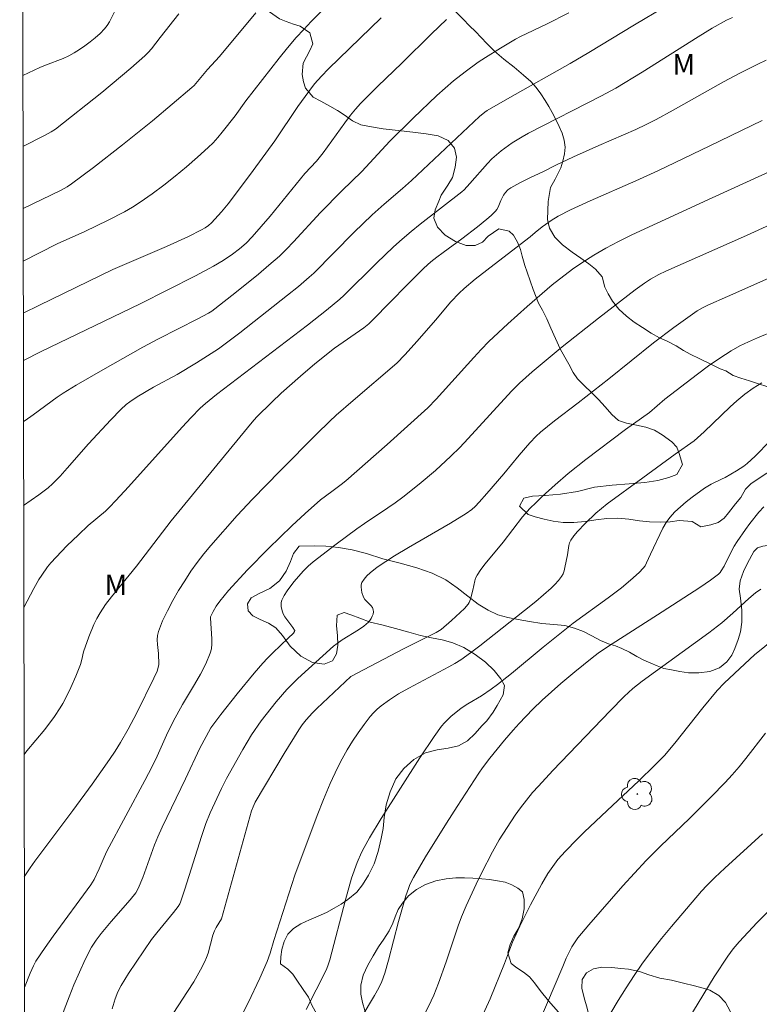
# Model space of a CAD drawing. Units: metres. Extents: x 279742 to 280258, y 1668240 to 1668805.
# Drawn here: x 279758 to 279813, y 1668605 to 1668678 of the extents above; entities that cross this region are included whole.
import ezdxf

# ---------------------------------------------------------------- set-up
doc = ezdxf.new("R2010")
doc.units = ezdxf.units.M
doc.header["$MEASUREMENT"] = 0
doc.layers.add('Articulacao', color=7, linetype='Continuous', lineweight=18)
for name, color, linetype, lineweight, true_color in [('Arvores_Isoladas', 7, 'Continuous', 18, 0x00ff33), ('Curvas_Intermediarias', 7, 'Continuous', 9, 0x783c14), ('Curvas_Mestras', 7, 'Continuous', 20, 0x783c14), ('Topon_Vegetacao', 7, 'Continuous', 9, 0x00ff33), ('Vegetacao', 7, 'Orla8', 9, 0x00ff33)]:
    doc.layers.add(name, color=color, linetype=linetype, lineweight=lineweight, true_color=true_color)
doc.styles.add('Arial', font='arial.ttf', dxfattribs={"height": 1.5})
doc.styles.get("Standard").update_dxf_attribs({"font": 'arial.ttf'})
doc.linetypes.add('Orla8', pattern='A,6,-0.5,["V",Standard,S=1,R=0,X=-0.5,Y=-1],-0.5,6,-0.5,["V",Standard,S=1,R=0,X=-0.5,Y=-1],-0.5', length=14)

# ---------------------------------------------------------------- blocks, each defined once
blk = doc.blocks.new('Arvore')
at = {"layer": 'Arvores_Isoladas'}
blk.add_lwpolyline([(-0.718, 0.493, 0.872324), (-0.722, -0.551, 0.862983), (0.284, -0.827, 0.900105), (0.89, 0.029, 0.863155), (0.262, 0.861, 0.882486)], format="xyb", close=True, dxfattribs=at)
blk.add_circle((0, 0), 0.0286, dxfattribs=at)

msp = doc.modelspace()

# ---------------------------------------------------------------- linework, layer by layer
at = {"layer": 'Articulacao', "flags": 128}
msp.add_lwpolyline([(279758.305, 1668799.326), (280240.251, 1668800.202), (280241.246, 1668245.932), (279759.324, 1668245.056), (279758.305, 1668799.326)], close=True, dxfattribs=at)
at = {"layer": 'Curvas_Intermediarias', "flags": 128}
for points, elevation in [([(279780.839, 1668678.578), (279779.697, 1668677.442), (279779.141, 1668676.86), (279778.601, 1668676.263), (279777.958, 1668675.51), (279777.331, 1668674.742), (279774.893, 1668671.61), (279774.112, 1668670.524), (279773.168, 1668669.314), (279772.844, 1668668.921), (279772.503, 1668668.542), (279772.141, 1668668.187), (279771.348, 1668667.476), (279770.537, 1668666.779), (279769.712, 1668666.098), (279768.871, 1668665.435), (279768.017, 1668664.793), (279767.149, 1668664.175), (279766.586, 1668663.81), (279766.002, 1668663.474), (279764.799, 1668662.858), (279763.084, 1668662.024), (279761.05, 1668661.121), (279759.767, 1668660.478), (279758.562, 1668659.853)], 87), ([(279758.595, 1668641.929), (279759.7, 1668642.711), (279760.388, 1668643.236), (279760.709, 1668643.524), (279761.263, 1668644.083), (279761.798, 1668644.662), (279763.36, 1668646.447), (279764.981, 1668648.218), (279765.733, 1668648.98), (279766.126, 1668649.34), (279766.381, 1668649.545), (279766.927, 1668649.914), (279768.124, 1668650.612), (279769.856, 1668651.543), (279771.275, 1668652.394), (279772.885, 1668653.42), (279774.454, 1668654.589), (279777.964, 1668657.358), (279778.764, 1668658.01), (279779.552, 1668658.674), (279779.894, 1668658.983), (279782.822, 1668661.954), (279784.158, 1668663.253), (279785.039, 1668664.036), (279786.385, 1668665.184), (279787.063, 1668665.785), (279792.052, 1668670.469), (279792.421, 1668670.779), (279792.597, 1668670.909), (279794.263, 1668671.866), (279798.706, 1668674.349), (279800.073, 1668675.165), (279803.402, 1668677.194), (279805.642, 1668678.507)], 91), ([(279758.537, 1668673.475), (279759.781, 1668674.057), (279760.201, 1668674.239), (279761.488, 1668674.73), (279761.904, 1668674.915), (279762.302, 1668675.129), (279762.703, 1668675.381), (279763.096, 1668675.653), (279763.479, 1668675.943), (279763.847, 1668676.249), (279764.198, 1668676.57), (279764.528, 1668676.906), (279764.72, 1668677.144), (279764.886, 1668677.406), (279765.314, 1668678.251)], 84), ([(279775.632, 1668678.064), (279772.975, 1668674.877), (279772.089, 1668673.925), (279771.097, 1668672.737), (279770.945, 1668672.587), (279769.498, 1668671.363), (279768.038, 1668670.152), (279765.857, 1668668.393), (279763.717, 1668666.723), (279762.117, 1668665.524), (279761.795, 1668665.321), (279761.292, 1668665.049), (279758.555, 1668663.722)], 86), ([(279784.83, 1668677.706), (279780.966, 1668673.958), (279780.453, 1668673.439), (279779.943, 1668672.856), (279779.239, 1668671.934), (279778.724, 1668671.2), (279777.019, 1668668.688), (279775.438, 1668666.499), (279774.363, 1668665.056), (279773.591, 1668664.053), (279773.123, 1668663.488), (279772.634, 1668662.943), (279772.381, 1668662.68), (279772.155, 1668662.48), (279771.907, 1668662.303), (279771.646, 1668662.148), (279770.7, 1668661.671), (279769.086, 1668660.943), (279765.146, 1668659.247), (279759.755, 1668656.636), (279758.569, 1668656.033)], 88), ([(279758.608, 1668634.437), (279759.349, 1668635.851), (279759.719, 1668636.501), (279759.921, 1668636.818), (279760.357, 1668637.426), (279760.591, 1668637.716), (279760.973, 1668638.149), (279761.775, 1668638.984), (279762.609, 1668639.791), (279763.334, 1668640.467), (279764.599, 1668641.525), (279764.898, 1668641.808), (279765.368, 1668642.292), (279766.282, 1668643.289), (279770.216, 1668647.674), (279770.876, 1668648.377), (279771.552, 1668649.062), (279771.932, 1668649.416), (279772.735, 1668650.077), (279779.429, 1668655.168), (279780.817, 1668656.262), (279781.805, 1668657.077), (279782.085, 1668657.335), (279784.48, 1668659.7), (279785.733, 1668660.898), (279786.377, 1668661.477), (279787.029, 1668662.029), (279787.694, 1668662.566), (279790.746, 1668664.948), (279790.909, 1668665.1), (279791.324, 1668665.547), (279792.618, 1668667.014), (279792.951, 1668667.372), (279793.631, 1668667.959), (279794.427, 1668668.538), (279795.165, 1668668.984), (279795.634, 1668669.243), (279800.982, 1668671.978), (279802.053, 1668672.559), (279803.966, 1668673.718), (279808.075, 1668676.325), (279809.116, 1668676.946), (279810.175, 1668677.527), (279810.602, 1668677.723)], 92), ([(279789.616, 1668677.583), (279788.52, 1668676.529), (279786.352, 1668674.393), (279784.587, 1668672.693), (279783.32, 1668671.42), (279782.937, 1668670.996), (279782.573, 1668670.556), (279782.161, 1668670.015), (279780.563, 1668667.813), (279780.089, 1668667.186), (279779.219, 1668666.281), (279776.677, 1668663.164), (279776.032, 1668662.394), (279775.373, 1668661.638), (279774.923, 1668661.18), (279774.437, 1668660.758), (279773.926, 1668660.371), (279773.233, 1668659.914), (279772.515, 1668659.492), (279771.208, 1668658.78), (279767.136, 1668656.723), (279759.873, 1668653.219), (279758.575, 1668652.558)], 89), ([(279813.069, 1668674.601), (279812.457, 1668674.319), (279811.197, 1668673.684), (279809.951, 1668673.017), (279806.249, 1668670.938), (279805.008, 1668670.258), (279804.265, 1668669.874), (279803.509, 1668669.515), (279800.785, 1668668.35), (279798.944, 1668667.517), (279797.654, 1668666.904), (279796.742, 1668666.431), (279795.741, 1668665.963), (279795.05, 1668665.622), (279794.562, 1668665.37), (279794.329, 1668665.232), (279794.109, 1668665.08), (279793.94, 1668664.904), (279793.807, 1668664.688), (279793.606, 1668664.307), (279793.401, 1668663.808), (279793.317, 1668663.654), (279793.212, 1668663.518), (279792.907, 1668663.216), (279792.583, 1668662.929), (279791.901, 1668662.383), (279790.755, 1668661.505), (279789.368, 1668660.504), (279788.915, 1668660.159), (279788.478, 1668659.796), (279787.964, 1668659.332), (279786.971, 1668658.364), (279785.246, 1668656.612), (279784.467, 1668655.796), (279783.933, 1668655.27), (279783.552, 1668654.971), (279781.392, 1668653.466), (279779.968, 1668652.325), (279778.903, 1668651.42), (279777.496, 1668650.174), (279776.794, 1668649.509), (279775.678, 1668648.407), (279775.364, 1668648.051), (279773.329, 1668645.582), (279769.424, 1668640.812), (279766.881, 1668637.479), (279765.04, 1668635.237), (279764.605, 1668634.662), (279764.203, 1668634.067), (279763.962, 1668633.645), (279763.748, 1668633.206), (279763.379, 1668632.294), (279762.979, 1668631.192), (279762.86, 1668630.63), (279762.757, 1668630.264), (279762.423, 1668629.412), (279762.061, 1668628.571), (279761.866, 1668628.157), (279761.475, 1668627.415), (279761.278, 1668627.085), (279760.857, 1668626.441), (279760.161, 1668625.492), (279758.839, 1668623.923), (279758.628, 1668623.659)], 93), ([(279758.645, 1668614.682), (279759.083, 1668615.357), (279759.418, 1668615.834), (279762.212, 1668619.565), (279763.621, 1668621.493), (279764.904, 1668623.305), (279765.317, 1668623.917), (279765.712, 1668624.545), (279766.258, 1668625.515), (279766.894, 1668626.724), (279768.153, 1668629.265), (279768.382, 1668629.777), (279768.476, 1668630.037), (279768.513, 1668630.262), (279768.484, 1668631.064), (279768.41, 1668631.735), (279768.39, 1668632.066), (279768.409, 1668632.388), (279768.485, 1668632.696), (279768.794, 1668633.458), (279769.15, 1668634.214), (279769.543, 1668634.96), (279769.967, 1668635.694), (279770.412, 1668636.413), (279770.872, 1668637.115), (279771.331, 1668637.761), (279771.821, 1668638.386), (279772.333, 1668638.996), (279774.272, 1668641.199), (279775.379, 1668642.393), (279777.406, 1668644.485), (279780.099, 1668647.182), (279781.046, 1668648.102), (279781.53, 1668648.551), (279782.777, 1668649.646), (279785.986, 1668652.362), (279786.567, 1668652.985), (279787.466, 1668653.997), (279788.802, 1668655.527), (279789.935, 1668656.869), (279790.538, 1668657.503), (279790.923, 1668657.855), (279791.728, 1668658.524), (279793.43, 1668659.853), (279795.761, 1668661.633), (279796.129, 1668661.968), (279796.638, 1668662.366), (279797.302, 1668662.85), (279797.824, 1668663.161), (279798.725, 1668663.613), (279800.17, 1668664.273), (279803.52, 1668665.754), (279805.121, 1668666.49), (279808.942, 1668668.316), (279812.017, 1668669.817), (279812.791, 1668670.18)], 94), ([(279813.972, 1668662.813), (279811.621, 1668661.744), (279805.719, 1668659.127), (279805.207, 1668658.883), (279804.583, 1668658.538), (279804.146, 1668658.249), (279803.467, 1668657.743), (279800.777, 1668655.681), (279798.11, 1668653.565), (279795.895, 1668651.745), (279794.974, 1668650.914), (279794.379, 1668650.32), (279791.216, 1668646.844), (279790.591, 1668646.185), (279789.948, 1668645.544), (279788.81, 1668644.499), (279787.626, 1668643.502), (279786.412, 1668642.544), (279785.865, 1668642.139), (279785.306, 1668641.75), (279783.604, 1668640.615), (279783.046, 1668640.225), (279781.515, 1668639.103), (279779.827, 1668637.794), (279779.463, 1668637.483), (279779.122, 1668637.149), (279778.431, 1668636.335), (279777.929, 1668635.672), (279777.714, 1668635.33), (279777.536, 1668634.981), (279777.491, 1668634.827), (279777.479, 1668634.66), (279777.495, 1668634.485), (279777.584, 1668634.14), (279777.646, 1668633.982), (279777.757, 1668633.773), (279777.896, 1668633.573), (279778.353, 1668632.993), (279778.475, 1668632.795), (279778.484, 1668632.759), (279778.463, 1668632.68), (279778.383, 1668632.571), (279778.014, 1668632.2), (279776.868, 1668631.113), (279776.495, 1668630.741), (279776.139, 1668630.355), (279775.506, 1668629.619), (279774.269, 1668628.118), (279773.067, 1668626.588), (279772.339, 1668625.62), (279771.975, 1668624.993), (279771.534, 1668624.117), (279770.473, 1668621.87), (279769.091, 1668619.043), (279768.757, 1668618.331), (279768.438, 1668617.613), (279768.199, 1668617.029), (279767.337, 1668614.65), (279767.01, 1668613.832), (279766.823, 1668613.506), (279766.415, 1668612.999), (279765.021, 1668611.41), (279764.289, 1668610.526), (279763.911, 1668610.036), (279763.577, 1668609.52), (279763.112, 1668608.623), (279762.691, 1668607.701), (279762.286, 1668606.77), (279761.927, 1668605.892), (279761.262, 1668604.103)], 96), ([(279813.931, 1668658.899), (279810.233, 1668657.271), (279808.806, 1668656.622), (279808.407, 1668656.427), (279808.021, 1668656.212), (279807.321, 1668655.736), (279806.309, 1668655), (279804.813, 1668653.862), (279801.527, 1668651.221), (279799.272, 1668649.455), (279797.545, 1668648.137), (279796.526, 1668647.318), (279796.197, 1668647.016), (279795.732, 1668646.534), (279794.957, 1668645.633), (279793.817, 1668644.258), (279792.589, 1668642.815), (279792.014, 1668642.169), (279791.716, 1668641.857), (279791.473, 1668641.634), (279791.073, 1668641.34), (279789.915, 1668640.639), (279786.827, 1668638.85), (279785.81, 1668638.237), (279784.543, 1668637.414), (279784.017, 1668636.996), (279783.782, 1668636.767), (279783.579, 1668636.525), (279783.418, 1668636.274), (279783.365, 1668636.117), (279783.353, 1668635.94), (279783.373, 1668635.75), (279783.417, 1668635.558), (279783.542, 1668635.202), (279783.64, 1668635.037), (279784.068, 1668634.591), (279784.182, 1668634.441), (279784.247, 1668634.281), (279784.255, 1668634.133), (279784.229, 1668633.97), (279784.176, 1668633.804), (279784.098, 1668633.643), (279784.002, 1668633.497), (279783.892, 1668633.376), (279783.546, 1668633.084), (279783.172, 1668632.816), (279781.977, 1668632.067), (279781.587, 1668631.81), (279781.318, 1668631.61), (279778.722, 1668629.237), (279777.912, 1668628.423), (279777.124, 1668627.53), (279776.744, 1668627.07), (279776.018, 1668626.124), (279775.323, 1668625.112), (279774.667, 1668624.027), (279773.467, 1668621.894), (279773.1, 1668621.168), (279772.274, 1668619.387), (279771.964, 1668618.601), (279771.636, 1668617.648), (279770.421, 1668613.796), (279770.107, 1668612.838), (279770.048, 1668612.698), (279769.93, 1668612.503), (279769.587, 1668612.066), (279768.365, 1668610.583), (279767.982, 1668610.096), (279766.28, 1668607.594), (279765.76, 1668606.728), (279765.512, 1668606.242), (279765.314, 1668605.737), (279765.097, 1668605.013)], 97), ([(279816.339, 1668655.837), (279812.439, 1668654.231), (279811.779, 1668653.946), (279811.133, 1668653.636), (279810.509, 1668653.288), (279809.666, 1668652.75), (279808.844, 1668652.176), (279808.037, 1668651.576), (279805.644, 1668649.733), (279804.522, 1668648.765), (279802.749, 1668647.513), (279799.851, 1668645.311), (279798.559, 1668644.273), (279797.591, 1668643.451), (279796.647, 1668642.6), (279796.188, 1668642.162), (279795.74, 1668641.714), (279795.206, 1668641.105), (279793.775, 1668639.242), (279792.448, 1668637.646), (279792.139, 1668637.236), (279791.859, 1668636.811), (279791.76, 1668636.611), (279791.69, 1668636.396), (279791.552, 1668635.714), (279791.393, 1668635.07), (279791.294, 1668634.806), (279791.218, 1668634.693), (279790.935, 1668634.377), (279790.634, 1668634.072), (279789.994, 1668633.489), (279789.226, 1668632.842), (279788.863, 1668632.62), (279786.459, 1668631.409), (279782.59, 1668629.377), (279780.103, 1668627.045), (279779.778, 1668626.724), (279779.322, 1668626.209), (279779.037, 1668625.847), (279778.776, 1668625.467), (279777.713, 1668623.739), (279775.587, 1668620.158), (279775.428, 1668619.834), (279775.317, 1668619.541), (279773.107, 1668611.614), (279772.716, 1668610.978), (279772.589, 1668610.716), (279772.483, 1668610.398), (279772.132, 1668609.091), (279772.019, 1668608.774), (279771.885, 1668608.466), (279771.58, 1668607.862), (279771.071, 1668606.983), (279770.628, 1668606.273), (279769.247, 1668604.172)], 98), ([(279812.763, 1668650.925), (279812.433, 1668650.745), (279812.113, 1668650.544), (279811.5, 1668650.093), (279810.916, 1668649.608), (279810.425, 1668649.171), (279808.53, 1668647.336), (279808.041, 1668646.895), (279807.781, 1668646.682), (279806.408, 1668645.706), (279804.017, 1668643.964), (279801.419, 1668642.044), (279800.986, 1668641.71), (279800.568, 1668641.359), (279799.784, 1668640.61), (279799.22, 1668640.024), (279798.967, 1668639.715), (279798.743, 1668639.393), (279798.651, 1668639.2), (279798.592, 1668638.99), (279798.497, 1668638.316), (279798.311, 1668637.375), (279798.252, 1668637.14), (279798.172, 1668636.917), (279798.061, 1668636.714), (279797.835, 1668636.419), (279797.579, 1668636.141), (279797.301, 1668635.876), (279796.165, 1668634.883), (279795.352, 1668634.216), (279792.07, 1668631.638), (279791.375, 1668631.12), (279790.668, 1668630.621), (279790.24, 1668630.346), (279789.799, 1668630.09), (279786.847, 1668628.533), (279786.095, 1668628.117), (279785.427, 1668627.677), (279784.824, 1668627.23), (279784.539, 1668626.987), (279784.272, 1668626.728), (279784.03, 1668626.45), (279783.578, 1668625.862), (279783.141, 1668625.256), (279782.722, 1668624.635), (279782.326, 1668623.998), (279781.956, 1668623.347), (279781.616, 1668622.685), (279781.089, 1668621.536), (279780.6, 1668620.367), (279780.137, 1668619.185), (279778.486, 1668614.803), (279776.959, 1668610.024), (279776.678, 1668609.089), (279776.47, 1668608.473), (279775.932, 1668607.263), (279775.071, 1668605.455), (279774.172, 1668603.664)], 99), ([(279781.411, 1668601.078), (279784.336, 1668605.975), (279784.654, 1668606.537), (279784.883, 1668607.022), (279785.098, 1668607.631), (279785.359, 1668608.572), (279786.1, 1668611.408), (279786.633, 1668613.286), (279786.826, 1668613.844), (279786.937, 1668614.118), (279787.192, 1668614.651), (279788.088, 1668616.155), (279789.625, 1668618.632), (279790.41, 1668619.861), (279792.004, 1668622.301), (279792.263, 1668622.676), (279792.812, 1668623.402), (279793.881, 1668624.716), (279794.52, 1668625.46), (279794.961, 1668625.942), (279795.96, 1668626.98), (279796.645, 1668627.653), (279798.012, 1668628.87), (279799.048, 1668629.738), (279800.311, 1668630.763), (279800.753, 1668631.095), (279801.435, 1668631.567), (279805.448, 1668634.124), (279808.214, 1668635.926), (279809, 1668636.452), (279809.576, 1668636.897), (279809.69, 1668637.007), (279809.784, 1668637.131), (279809.984, 1668637.487), (279810.537, 1668638.586), (279810.732, 1668638.946), (279810.945, 1668639.294), (279811.548, 1668640.175), (279811.865, 1668640.607), (279812.535, 1668641.438), (279812.892, 1668641.831)], 101), ([(279788.003, 1668604.595), (279788.493, 1668605.581), (279788.683, 1668606.015), (279789.036, 1668606.897), (279789.6, 1668608.445), (279790.247, 1668610.438), (279790.476, 1668611.096), (279790.729, 1668611.745), (279791.074, 1668612.556), (279791.806, 1668614.162), (279792.191, 1668614.956), (279792.99, 1668616.528), (279793.485, 1668617.398), (279794.659, 1668619.221), (279795.04, 1668619.743), (279795.94, 1668620.864), (279796.36, 1668621.345), (279797.421, 1668622.482), (279801.62, 1668626.867), (279802.66, 1668627.916), (279803.301, 1668628.498), (279803.978, 1668629.038), (279804.947, 1668629.759), (279807.888, 1668631.883), (279808.86, 1668632.6), (279809.82, 1668633.333), (279810.628, 1668634.021), (279811.798, 1668635.106), (279812.29, 1668635.533), (279812.692, 1668635.805)], 102), ([(279792.176, 1668604.289), (279792.815, 1668605.742), (279793.873, 1668608.335), (279794.453, 1668609.901), (279795.003, 1668611.071), (279795.788, 1668612.643), (279796.623, 1668614.186), (279797.066, 1668614.939), (279797.293, 1668615.288), (279797.798, 1668615.954), (279798.352, 1668616.584), (279799.175, 1668617.436), (279799.726, 1668617.971), (279801.41, 1668619.546), (279803.725, 1668621.743), (279804.888, 1668622.863), (279805.621, 1668623.598), (279806.365, 1668624.486), (279808.427, 1668627.093), (279809.486, 1668628.37), (279809.985, 1668628.897), (279811.515, 1668630.325), (279812.227, 1668630.964), (279813.743, 1668632.188)], 103), ([(279796.394, 1668603.989), (279798.148, 1668608.108), (279798.391, 1668608.724), (279798.821, 1668609.548), (279799.101, 1668609.999), (279799.261, 1668610.209), (279800.069, 1668611.175), (279801.72, 1668613.082), (279802.561, 1668614.023), (279804.269, 1668615.88), (279804.783, 1668616.412), (279805.313, 1668616.929), (279807.461, 1668618.971), (279809.043, 1668620.547), (279810.073, 1668621.62), (279810.572, 1668622.171), (279811.082, 1668622.768), (279811.577, 1668623.378), (279813.031, 1668625.237)], 104), ([(279807.212, 1668603.972), (279808.074, 1668605.426), (279809.253, 1668607.35), (279810.26, 1668608.879), (279810.66, 1668609.404), (279811.086, 1668609.908), (279812.417, 1668611.341), (279814.126, 1668613.084)], 106)]:
    msp.add_lwpolyline(points, dxfattribs=dict(at, elevation=elevation))
at = {"layer": 'Curvas_Mestras', "flags": 128}
for points, elevation in [([(279769.987, 1668677.996), (279768.605, 1668676.276), (279767.965, 1668675.428), (279767.734, 1668675.162), (279767.484, 1668674.916), (279766.448, 1668674.008), (279764.327, 1668672.236), (279760.941, 1668669.534), (279760.625, 1668669.337), (279760.131, 1668669.074), (279758.546, 1668668.259)], 85), ([(279758.583, 1668648.102), (279758.697, 1668648.171), (279759.304, 1668648.592), (279761.044, 1668649.868), (279761.495, 1668650.162), (279762.455, 1668650.749), (279764.396, 1668651.889), (279767.339, 1668653.544), (279768.495, 1668654.158), (279771.384, 1668655.626), (279772.168, 1668656.054), (279772.4, 1668656.195), (279772.62, 1668656.351), (279774.224, 1668657.615), (279775.816, 1668658.896), (279776.596, 1668659.554), (279777.358, 1668660.23), (279777.886, 1668660.737), (279778.395, 1668661.264), (279780.372, 1668663.435), (279781.939, 1668665.028), (279783.414, 1668666.441), (279785.471, 1668668.659), (279787.167, 1668670.354), (279788.907, 1668672.003), (279790.132, 1668673.079), (279790.981, 1668673.758), (279791.944, 1668674.449), (279792.481, 1668674.806), (279793.575, 1668675.491), (279794.686, 1668676.143), (279795.055, 1668676.343), (279796.95, 1668677.245), (279798.595, 1668678.075)], 90), ([(279816.671, 1668667.952), (279809.115, 1668664.512), (279803.21, 1668661.799), (279802.228, 1668661.31), (279801.32, 1668660.813), (279800.427, 1668660.289), (279799.547, 1668659.745), (279798.875, 1668659.278), (279797.374, 1668658.114), (279795.532, 1668656.52), (279794.111, 1668655.261), (279792.73, 1668653.962), (279792.165, 1668653.388), (279791.616, 1668652.797), (279788.868, 1668649.728), (279788.246, 1668649.093), (279785.26, 1668646.395), (279782.235, 1668643.738), (279781.899, 1668643.471), (279781.201, 1668642.968), (279780.373, 1668642.344), (279779.243, 1668641.334), (279778.284, 1668640.443), (279776.555, 1668638.773), (279775.027, 1668637.202), (279773.637, 1668635.702), (279772.984, 1668634.92), (279772.724, 1668634.553), (279772.498, 1668634.161), (279772.317, 1668633.757), (279772.296, 1668633.676), (279772.395, 1668632.138), (279772.402, 1668631.776), (279772.372, 1668631.425), (279772.284, 1668631.088), (279771.955, 1668630.315), (279771.569, 1668629.557), (279771.143, 1668628.81), (279770.257, 1668627.324), (279769.575, 1668626.079), (279769.074, 1668625.078), (279768.391, 1668623.548), (279768.031, 1668622.792), (279767.486, 1668621.749), (279764.703, 1668616.566), (279764.502, 1668616.142), (279764.131, 1668615.277), (279763.76, 1668614.501), (279763.518, 1668614.104), (279760.773, 1668610.325), (279760.182, 1668609.494), (279759.499, 1668608.492), (279759.319, 1668608.148), (279759.08, 1668607.614), (279758.66, 1668606.569)], 95), ([(279779.312, 1668604.966), (279780.799, 1668607.851), (279780.916, 1668608.148), (279781.051, 1668608.599), (279782.206, 1668613.011), (279782.661, 1668614.582), (279783.062, 1668615.734), (279783.386, 1668616.479), (279783.57, 1668616.84), (279783.969, 1668617.556), (279784.817, 1668618.964), (279787.663, 1668623.423), (279788.714, 1668624.978), (279789.265, 1668625.734), (279789.47, 1668625.984), (279789.929, 1668626.444), (279790.685, 1668627.062), (279791.174, 1668627.386), (279792.193, 1668627.98), (279792.905, 1668628.464), (279793.368, 1668628.804), (279794.382, 1668629.613), (279796.72, 1668631.545), (279798.294, 1668632.812), (279798.925, 1668633.291), (279801.491, 1668635.151), (279802.459, 1668635.897), (279803.13, 1668636.443), (279803.762, 1668637.025), (279804.052, 1668637.335), (279804.186, 1668637.516), (279804.298, 1668637.713), (279804.578, 1668638.35), (279805.495, 1668640.279), (279805.732, 1668640.683), (279806.006, 1668641.058), (279806.375, 1668641.462), (279806.778, 1668641.842), (279807.205, 1668642.202), (279807.649, 1668642.546), (279808.552, 1668643.204), (279808.788, 1668643.357), (279809.036, 1668643.491), (279809.808, 1668643.857), (279810.058, 1668643.991), (279810.897, 1668644.47), (279811.433, 1668644.822), (279811.682, 1668645.022), (279812.26, 1668645.552), (279814.468, 1668647.8)], 100), ([(279812.804, 1668617.848), (279810.043, 1668615.331), (279809.296, 1668614.634), (279808.709, 1668614.054), (279808.341, 1668613.647), (279806.123, 1668611.038), (279805.399, 1668610.156), (279804.693, 1668609.261), (279804.013, 1668608.348), (279803.392, 1668607.452), (279802.796, 1668606.537), (279802.22, 1668605.608), (279800.282, 1668602.365)], 105)]:
    msp.add_lwpolyline(points, dxfattribs=dict(at, elevation=elevation))
at = {"layer": 'Vegetacao', "flags": 128}
msp.add_lwpolyline([(279758.524, 1668680.289), (279758.841, 1668680.246), (279759.364, 1668680.275), (279759.86, 1668680.329), (279760.43, 1668680.438), (279761.08, 1668680.531), (279761.752, 1668680.574), (279762.272, 1668680.555), (279763.01, 1668680.474), (279763.902, 1668680.305), (279764.419, 1668680.207), (279764.972, 1668680.129), (279765.588, 1668680.101), (279766.252, 1668680.111), (279766.952, 1668680.109), (279767.596, 1668680.096), (279768.604, 1668680.011), (279769.271, 1668679.957), (279769.86, 1668679.83), (279770.484, 1668679.685), (279771.045, 1668679.601), (279771.943, 1668679.526), (279772.878, 1668679.511), (279773.467, 1668679.684), (279774.132, 1668679.829), (279774.689, 1668679.703), (279775.111, 1668679.373), (279775.607, 1668679.104), (279776.11, 1668678.729), (279776.64, 1668678.152), (279777.37, 1668677.635), (279777.851, 1668677.438), (279778.392, 1668677.252), (279778.889, 1668677.103), (279779.602, 1668676.618), (279779.808, 1668675.802), (279779.588, 1668675.32), (279779.104, 1668674.395), (279779.036, 1668673.549), (279779.14, 1668673.016), (279779.273, 1668672.54), (279779.848, 1668671.886), (279780.39, 1668671.597), (279781.064, 1668671.237), (279781.622, 1668670.913), (279782.119, 1668670.586), (279782.731, 1668670.141), (279783.332, 1668669.868), (279783.976, 1668669.727), (279784.968, 1668669.56), (279786.076, 1668669.437), (279787.157, 1668669.326), (279788.132, 1668669.2), (279789.018, 1668669.046), (279789.746, 1668668.7), (279790.205, 1668668.15), (279790.353, 1668667.495), (279790.245, 1668666.757), (279790.05, 1668666.001), (279789.724, 1668665.44), (279789.217, 1668664.704), (279789.047, 1668664.264), (279788.788, 1668663.627), (279788.695, 1668663.007), (279788.971, 1668662.35), (279789.529, 1668661.758), (279790.29, 1668661.29), (279791.059, 1668661.018), (279791.723, 1668661.013), (279792.262, 1668661.249), (279792.689, 1668661.688), (279793.463, 1668662.225), (279794.214, 1668662.054), (279794.534, 1668661.756), (279794.83, 1668661.252), (279795.04, 1668660.713), (279795.172, 1668660.226), (279795.37, 1668659.538), (279795.536, 1668659.057), (279795.77, 1668658.408), (279795.976, 1668657.767), (279796.372, 1668656.773), (279796.655, 1668656.262), (279796.976, 1668655.619), (279797.275, 1668654.942), (279797.606, 1668654.175), (279797.959, 1668653.421), (279798.311, 1668652.821), (279798.599, 1668652.306), (279798.91, 1668651.69), (279799.234, 1668651.235), (279799.725, 1668650.741), (279800.256, 1668650.232), (279800.78, 1668649.703), (279801.261, 1668649.162), (279801.742, 1668648.602), (279802.247, 1668648.164), (279802.839, 1668647.966), (279803.551, 1668647.823), (279804.253, 1668647.683), (279804.872, 1668647.455), (279805.452, 1668647.118), (279806.155, 1668646.612), (279806.52, 1668646.212), (279806.703, 1668645.74), (279806.945, 1668644.946), (279806.529, 1668644.215), (279805.933, 1668643.974), (279805.126, 1668643.771), (279804.162, 1668643.623), (279803.028, 1668643.527), (279801.779, 1668643.417), (279800.488, 1668643.266), (279799.234, 1668642.967), (279797.994, 1668642.766), (279796.864, 1668642.664), (279795.934, 1668642.622), (279795.283, 1668642.467), (279794.985, 1668641.873), (279795.605, 1668641.273), (279796.126, 1668641.091), (279796.776, 1668640.933), (279797.446, 1668640.77), (279798.183, 1668640.682), (279798.968, 1668640.686), (279799.783, 1668640.754), (279800.584, 1668640.885), (279801.372, 1668640.983), (279802.189, 1668641.01), (279803.009, 1668640.92), (279803.793, 1668640.805), (279804.523, 1668640.732), (279805.295, 1668640.712), (279806.036, 1668640.743), (279806.689, 1668640.821), (279807.657, 1668640.748), (279808.278, 1668640.358), (279809.012, 1668640.522), (279809.542, 1668640.674), (279809.985, 1668641.013), (279810.318, 1668641.395), (279810.822, 1668642.042), (279811.207, 1668642.519), (279811.548, 1668643.134), (279811.944, 1668643.512), (279812.624, 1668643.993), (279813.118, 1668644.3), (279813.704, 1668644.65), (279814.375, 1668645.103), (279815.239, 1668645.52), (279816.172, 1668645.816), (279817.151, 1668645.946), (279818.079, 1668646), (279818.869, 1668645.968), (279819.859, 1668645.598), (279820.284, 1668644.86), (279820.419, 1668644.367), (279820.512, 1668643.836), (279820.555, 1668643.29), (279820.536, 1668642.692), (279820.433, 1668642.038), (279820.286, 1668641.295), (279820.214, 1668640.471), (279820.331, 1668639.388), (279820.536, 1668638.24), (279820.742, 1668637.319), (279820.813, 1668636.53), (279820.656, 1668636.002), (279820.267, 1668635.406), (279819.71, 1668634.822), (279819.044, 1668634.342), (279818.295, 1668633.957), (279817.508, 1668633.577), (279816.698, 1668633.258), (279815.921, 1668633.041), (279815.248, 1668632.985), (279814.754, 1668633.117), (279814.175, 1668633.695), (279813.928, 1668634.125), (279813.717, 1668634.638), (279813.64, 1668635.16), (279813.676, 1668635.738), (279813.796, 1668636.357), (279813.963, 1668637.004), (279814.143, 1668637.679), (279814.357, 1668638.693), (279813.83, 1668639.071), (279813.312, 1668639.031), (279812.822, 1668638.953), (279812.435, 1668638.817), (279812.163, 1668638.549), (279811.709, 1668637.702), (279811.406, 1668637.082), (279811.166, 1668636.408), (279811.096, 1668635.784), (279811.183, 1668635.132), (279811.282, 1668634.241), (279811.292, 1668633.382), (279811.188, 1668632.655), (279811.016, 1668632.109), (279810.779, 1668631.429), (279810.55, 1668630.952), (279810.193, 1668630.455), (279809.653, 1668630.011), (279808.934, 1668629.759), (279808.131, 1668629.648), (279807.378, 1668629.653), (279806.739, 1668629.746), (279806.123, 1668629.868), (279805.574, 1668629.983), (279805.083, 1668630.168), (279804.622, 1668630.361), (279804.109, 1668630.578), (279803.592, 1668630.849), (279803.04, 1668631.162), (279802.496, 1668631.439), (279802.008, 1668631.633), (279801.516, 1668631.789), (279800.916, 1668632.027), (279800.279, 1668632.38), (279799.674, 1668632.692), (279799.019, 1668632.921), (279798.291, 1668633.116), (279797.499, 1668633.2), (279796.617, 1668633.27), (279795.711, 1668633.419), (279794.871, 1668633.576), (279794.11, 1668633.716), (279793.379, 1668633.922), (279792.67, 1668634.246), (279791.937, 1668634.684), (279791.188, 1668635.268), (279790.413, 1668635.901), (279789.567, 1668636.467), (279788.569, 1668636.977), (279787.442, 1668637.368), (279786.209, 1668637.701), (279784.955, 1668638.021), (279783.763, 1668638.399), (279782.702, 1668638.669), (279781.685, 1668638.851), (279780.774, 1668638.95), (279779.921, 1668638.978), (279778.821, 1668638.951), (279778.385, 1668638.406), (279778.186, 1668637.819), (279777.863, 1668637.119), (279777.369, 1668636.414), (279776.662, 1668635.839), (279775.872, 1668635.471), (279775.288, 1668635.148), (279775.02, 1668634.715), (279775.06, 1668634.214), (279775.402, 1668633.84), (279775.939, 1668633.562), (279776.549, 1668633.297), (279777.105, 1668632.958), (279777.595, 1668632.39), (279778.161, 1668631.621), (279778.93, 1668630.888), (279779.787, 1668630.408), (279780.634, 1668630.289), (279781.249, 1668630.533), (279781.553, 1668631.042), (279781.65, 1668631.687), (279781.617, 1668632.401), (279781.55, 1668633.109), (279781.597, 1668633.889), (279782.109, 1668634.079), (279782.607, 1668633.913), (279783.252, 1668633.658), (279784.014, 1668633.364), (279784.885, 1668633.181), (279785.878, 1668632.908), (279786.846, 1668632.635), (279787.703, 1668632.401), (279788.519, 1668632.212), (279789.291, 1668632.077), (279790.076, 1668631.866), (279790.894, 1668631.503), (279791.73, 1668631.008), (279792.492, 1668630.445), (279793.123, 1668629.824), (279793.596, 1668629.227), (279793.873, 1668628.735), (279793.775, 1668628.05), (279793.347, 1668627.247), (279793.052, 1668626.768), (279792.57, 1668626.145), (279792.213, 1668625.756), (279791.73, 1668625.205), (279791.158, 1668624.675), (279790.495, 1668624.302), (279789.753, 1668624.121), (279788.928, 1668624.016), (279788.091, 1668623.796), (279787.232, 1668623.29), (279786.481, 1668622.636), (279785.908, 1668621.874), (279785.483, 1668620.934), (279785.197, 1668619.967), (279785.05, 1668619.039), (279784.984, 1668618.242), (279784.827, 1668617.49), (279784.606, 1668616.559), (279784.314, 1668615.649), (279783.901, 1668614.803), (279783.466, 1668614.098), (279783.038, 1668613.555), (279782.386, 1668613.02), (279781.884, 1668612.69), (279781.378, 1668612.398), (279780.808, 1668612.08), (279780.202, 1668611.793), (279779.572, 1668611.524), (279778.929, 1668611.25), (279778.387, 1668610.904), (279777.985, 1668610.478), (279777.698, 1668609.934), (279777.539, 1668609.353), (279777.469, 1668608.826), (279777.45, 1668608.313), (279777.988, 1668607.907), (279778.353, 1668607.544), (279778.645, 1668607.113), (279779.11, 1668606.42), (279779.484, 1668605.85), (279779.739, 1668605.267), (279780.099, 1668604.625), (279780.723, 1668604.187), (279781.518, 1668604.034), (279782.339, 1668603.972), (279783.073, 1668603.984), (279783.774, 1668604.325), (279783.617, 1668604.886), (279783.454, 1668605.464), (279783.344, 1668606.084), (279783.327, 1668606.741), (279783.504, 1668607.486), (279783.84, 1668608.205), (279784.245, 1668608.889), (279784.63, 1668609.553), (279785.022, 1668610.128), (279785.422, 1668610.716), (279785.691, 1668611.281), (279785.853, 1668611.765), (279786.065, 1668612.281), (279786.39, 1668612.767), (279786.84, 1668613.283), (279787.417, 1668613.76), (279788.083, 1668614.137), (279788.827, 1668614.398), (279789.586, 1668614.542), (279790.312, 1668614.607), (279790.929, 1668614.619), (279791.554, 1668614.601), (279792.209, 1668614.541), (279792.77, 1668614.485), (279793.368, 1668614.407), (279793.919, 1668614.293), (279794.415, 1668614.111), (279794.857, 1668613.855), (279795.199, 1668613.578), (279795.321, 1668613.033), (279795.33, 1668612.337), (279795.172, 1668611.616), (279794.918, 1668610.94), (279794.567, 1668610.333), (279794.291, 1668609.727), (279794.127, 1668609.111), (279794.355, 1668608.324), (279794.78, 1668608.004), (279795.281, 1668607.685), (279795.715, 1668607.353), (279796.071, 1668606.903), (279796.501, 1668606.344), (279797.113, 1668605.593), (279797.835, 1668604.751), (279798.597, 1668603.991), (279799.224, 1668603.455), (279799.762, 1668603.181), (279800.167, 1668603.718), (279800.124, 1668604.327), (279799.95, 1668605.055), (279799.731, 1668605.815), (279799.542, 1668606.51), (279799.569, 1668607.162), (279799.884, 1668607.634), (279800.405, 1668607.928), (279801.025, 1668608.064), (279801.747, 1668608.036), (279802.412, 1668607.968), (279802.966, 1668607.917), (279803.775, 1668607.753), (279804.473, 1668607.502), (279805.282, 1668607.263), (279806.126, 1668607.1), (279807.009, 1668606.89), (279807.815, 1668606.68), (279808.455, 1668606.513), (279808.952, 1668606.368), (279809.608, 1668605.994), (279810.079, 1668605.464), (279810.44, 1668604.823), (279810.687, 1668604.185), (279810.632, 1668603.336), (279810.454, 1668602.83), (279810.179, 1668602.31), (279809.97, 1668601.71), (279809.97, 1668601.075), (279810.232, 1668600.48), (279810.714, 1668600.022), (279811.437, 1668599.694), (279812.177, 1668599.575), (279813.079, 1668599.404), (279813.922, 1668599.134), (279814.638, 1668598.805), (279815.287, 1668598.42), (279816.07, 1668597.836), (279816.927, 1668597.037), (279817.153, 1668596.471), (279817.353, 1668595.769), (279817.58, 1668595.141), (279817.926, 1668594.47), (279818.277, 1668593.781), (279818.577, 1668592.922), (279818.667, 1668592.198), (279818.599, 1668591.319), (279818.461, 1668590.482), (279818.466, 1668589.835), (279818.753, 1668589.069), (279818.971, 1668588.628), (279819.581, 1668587.82), (279820.701, 1668586.784), (279822.405, 1668585.688), (279824.344, 1668584.606), (279826.059, 1668583.886), (279827.45, 1668583.6), (279828.481, 1668583.639), (279829.349, 1668584.004), (279829.993, 1668584.634), (279830.401, 1668585.373), (279830.623, 1668586.099), (279830.695, 1668586.921), (279830.643, 1668588.105), (279830.652, 1668589.351), (279830.749, 1668590.415), (279830.945, 1668591.334), (279831.253, 1668592.362), (279831.537, 1668593.342), (279831.92, 1668594.129), (279832.315, 1668594.783), (279832.785, 1668595.751), (279833.079, 1668597.13), (279833.226, 1668598.098), (279833.251, 1668598.194), (279833.46, 1668598.763), (279833.893, 1668599.647), (279834.623, 1668600.652), (279835.601, 1668601.707), (279836.481, 1668602.567), (279837.1, 1668603.198), (279837.781, 1668603.889), (279838.437, 1668604.725), (279838.895, 1668605.512), (279839.004, 1668606.467), (279838.915, 1668607.567), (279839.012, 1668608.244), (279839.048, 1668608.792), (279838.909, 1668609.607), (279838.808, 1668610.088), (279838.683, 1668610.611), (279838.533, 1668611.128), (279838.319, 1668612.073), (279838.182, 1668613.021), (279838.083, 1668613.515), (279837.944, 1668614.007), (279837.749, 1668614.615), (279837.47, 1668615.287), (279837.245, 1668615.936), (279836.975, 1668616.654), (279836.662, 1668617.358), (279836.265, 1668618.102), (279835.879, 1668618.73), (279835.519, 1668619.245), (279835.145, 1668619.935), (279834.794, 1668620.441), (279834.306, 1668621.052), (279833.771, 1668621.707), (279833.243, 1668622.4), (279832.718, 1668623.198), (279832.249, 1668623.988), (279831.838, 1668624.791), (279831.465, 1668625.593), (279831.183, 1668626.332), (279830.941, 1668627.025), (279830.821, 1668627.629), (279830.772, 1668628.559), (279830.806, 1668629.166), (279830.932, 1668629.894), (279831.186, 1668630.6), (279831.586, 1668631.21), (279832.053, 1668631.562), (279832.807, 1668631.25), (279833.01, 1668630.546), (279833.156, 1668629.697), (279833.41, 1668628.904), (279833.843, 1668628.245), (279834.361, 1668627.855), (279835.312, 1668627.764), (279835.668, 1668628.557), (279835.626, 1668629.133), (279835.538, 1668629.804), (279835.412, 1668630.497), (279835.277, 1668631.211), (279835.251, 1668631.908), (279835.356, 1668632.483), (279835.548, 1668633.29), (279835.69, 1668633.815), (279835.897, 1668634.407), (279836.198, 1668634.963), (279836.653, 1668635.325), (279837.299, 1668635.482), (279838.076, 1668635.392), (279838.875, 1668635.068), (279839.623, 1668634.628), (279840.319, 1668634.167), (279840.94, 1668633.78), (279841.524, 1668633.452), (279842.357, 1668633.149), (279843.11, 1668633.003), (279844.065, 1668632.893), (279845.066, 1668632.846), (279846.007, 1668632.837), (279846.855, 1668632.876), (279847.604, 1668633.009), (279848.255, 1668633.179), (279848.763, 1668633.407), (279849.112, 1668633.75), (279849.494, 1668634.615), (279849.667, 1668635.218), (279849.647, 1668635.755), (279849.652, 1668636.355), (279849.658, 1668637.016), (279849.734, 1668637.663), (279850.187, 1668638.586), (279850.957, 1668638.953), (279851.891, 1668639.19), (279852.344, 1668639.638), (279852.331, 1668640.246), (279852.741, 1668640.925), (279853.254, 1668641.231), (279853.907, 1668641.361), (279854.571, 1668641.315), (279855.147, 1668641.261), (279855.664, 1668641.528), (279855.292, 1668642.078), (279854.772, 1668642.446), (279854.105, 1668642.802), (279853.393, 1668643.119), (279852.733, 1668643.377), (279852.211, 1668643.499), (279851.733, 1668643.653), (279851.066, 1668643.919), (279850.315, 1668644.225), (279849.464, 1668644.562), (279848.622, 1668644.884), (279847.805, 1668645.325), (279847.045, 1668645.759), (279846.282, 1668646.147), (279845.578, 1668646.332), (279844.934, 1668646.329), (279844.333, 1668646.179), (279843.705, 1668645.944), (279842.988, 1668645.755), (279842.08, 1668645.77), (279841.092, 1668645.922), (279840.149, 1668646.125), (279838.986, 1668646.512), (279838.453, 1668646.63), (279837.727, 1668646.772), (279836.971, 1668646.873), (279836.34, 1668646.828), (279835.809, 1668646.632), (279835.348, 1668646.352), (279834.675, 1668645.699), (279834.296, 1668645.261), (279833.857, 1668644.948), (279833.498, 1668644.579), (279833.105, 1668644.126), (279832.687, 1668643.722), (279832.238, 1668643.425), (279831.793, 1668643.238), (279831.297, 1668643.159), (279830.325, 1668643.265), (279829.839, 1668643.54), (279829.411, 1668643.94), (279829.029, 1668644.406), (279828.669, 1668644.815), (279828.279, 1668645.259), (279827.86, 1668645.711), (279827.439, 1668646.123), (279827.098, 1668646.567), (279826.751, 1668647.176), (279826.473, 1668647.714), (279826.231, 1668648.314), (279826.087, 1668648.869), (279825.699, 1668649.77), (279825.288, 1668650.193), (279824.781, 1668650.641), (279824.252, 1668651.108), (279823.829, 1668651.527), (279823.456, 1668651.916), (279822.958, 1668652.638), (279822.615, 1668653.451), (279822.155, 1668653.781), (279821.563, 1668654.102), (279820.864, 1668654.359), (279819.78, 1668654.364), (279819.316, 1668653.726), (279819.249, 1668653.227), (279819.242, 1668652.658), (279819.06, 1668651.664), (279818.578, 1668650.98), (279817.884, 1668650.588), (279817.062, 1668650.389), (279816.17, 1668650.292), (279815.354, 1668650.349), (279814.52, 1668650.378), (279813.652, 1668650.486), (279813.123, 1668650.651), (279812.508, 1668650.868), (279811.862, 1668651.072), (279811.218, 1668651.262), (279810.649, 1668651.466), (279810.123, 1668651.816), (279809.697, 1668651.961), (279808.956, 1668652.322), (279808.201, 1668652.692), (279807.493, 1668653.036), (279807.008, 1668653.293), (279806.463, 1668653.639), (279805.752, 1668654.018), (279805.258, 1668654.241), (279804.636, 1668654.576), (279804.001, 1668654.991), (279803.401, 1668655.385), (279802.824, 1668655.816), (279802.265, 1668656.332), (279801.804, 1668656.917), (279801.483, 1668657.471), (279801.248, 1668657.955), (279801.049, 1668658.708), (279800.551, 1668659.259), (279800.072, 1668659.66), (279799.482, 1668660.079), (279798.832, 1668660.526), (279798.139, 1668661.048), (279797.571, 1668661.616), (279797.174, 1668662.271), (279797.042, 1668662.913), (279797.047, 1668663.574), (279797.087, 1668664.225), (279797.24, 1668665.27), (279797.589, 1668665.882), (279798.007, 1668666.699), (279798.153, 1668667.19), (279798.279, 1668667.727), (279798.323, 1668668.228), (279798.26, 1668668.726), (279798.106, 1668669.253), (279797.889, 1668669.737), (279797.501, 1668670.542), (279797.122, 1668671.198), (279796.856, 1668671.642), (279796.542, 1668672.121), (279796.191, 1668672.592), (279795.799, 1668673.028), (279795.269, 1668673.508), (279794.576, 1668674.086), (279793.834, 1668674.675), (279793.147, 1668675.263), (279792.575, 1668675.816), (279792.164, 1668676.271), (279791.743, 1668676.701), (279791.309, 1668677.11), (279790.849, 1668677.611), (279790.39, 1668678.086), (279789.852, 1668678.639), (279789.316, 1668679.318), (279788.813, 1668680.091), (279788.406, 1668680.93), (279788.077, 1668681.776), (279787.835, 1668682.491), (279787.705, 1668683.342), (279787.497, 1668683.955), (279787.358, 1668684.489), (279787.262, 1668685.095), (279787.256, 1668685.789), (279787.372, 1668686.529), (279787.668, 1668687.231), (279788.035, 1668687.962), (279788.441, 1668688.728), (279788.879, 1668689.458), (279789.349, 1668690.07), (279789.844, 1668690.568), (279790.283, 1668690.962), (279790.768, 1668691.342), (279791.21, 1668691.588), (279791.72, 1668691.778), (279792.276, 1668691.803), (279792.866, 1668691.736), (279793.473, 1668691.605), (279794.069, 1668691.451), (279794.65, 1668691.275), (279795.221, 1668691.002), (279795.765, 1668690.616), (279796.3, 1668690.103), (279796.81, 1668689.55), (279797.304, 1668688.969), (279797.722, 1668688.464), (279798.105, 1668688.066), (279798.734, 1668687.486), (279799.235, 1668686.932), (279799.631, 1668686.459), (279800.042, 1668685.799), (279800.287, 1668685.012), (279800.289, 1668684.292), (279800.059, 1668683.679), (279799.681, 1668683.133), (279799.252, 1668682.669), (279798.862, 1668682.197), (279798.603, 1668681.757), (279798.775, 1668681.149), (279799.669, 1668680.908), (279800.198, 1668680.93), (279800.758, 1668681.058), (279801.35, 1668681.29), (279801.897, 1668681.63), (279802.393, 1668682.094), (279802.842, 1668682.682), (279803.261, 1668683.265), (279803.618, 1668683.797), (279803.891, 1668684.286), (279804.293, 1668684.93), (279804.439, 1668685.477), (279804.526, 1668686.19), (279804.609, 1668687.118), (279804.965, 1668687.975), (279805.38, 1668688.276), (279805.95, 1668688.502), (279806.594, 1668688.727), (279807.266, 1668688.965), (279808.234, 1668689.249), (279808.872, 1668689.569), (279809.678, 1668689.945), (279810.16, 1668690.169), (279810.702, 1668690.455), (279811.302, 1668690.82), (279811.921, 1668691.208), (279812.547, 1668691.649), (279813.149, 1668692.074), (279813.73, 1668692.507), (279814.256, 1668692.945), (279814.686, 1668693.386), (279815.066, 1668693.738), (279815.531, 1668694.258), (279816.039, 1668694.724), (279816.452, 1668695.083), (279816.918, 1668695.453), (279817.395, 1668695.86), (279817.782, 1668696.295), (279818.083, 1668696.762), (279818.27, 1668697.263), (279818.341, 1668697.782), (279818.063, 1668698.673), (279817.762, 1668699.239), (279817.461, 1668699.891), (279817.193, 1668700.595), (279816.933, 1668701.296), (279816.635, 1668702.005), (279816.426, 1668702.609), (279816.248, 1668703.101), (279816.139, 1668703.72), (279816.012, 1668704.295), (279815.881, 1668704.735), (279815.748, 1668705.225), (279815.626, 1668705.733), (279815.516, 1668706.232), (279815.415, 1668706.703), (279815.313, 1668707.159), (279815.185, 1668707.695), (279815.057, 1668708.351), (279814.983, 1668709.054), (279814.995, 1668709.711), (279815.032, 1668710.311), (279815.258, 1668711.336), (279815.582, 1668711.958), (279815.839, 1668712.454), (279816.137, 1668712.906), (279816.547, 1668713.339), (279817.045, 1668713.78), (279817.556, 1668714.234), (279818.002, 1668714.696), (279818.3, 1668715.235), (279818.377, 1668715.879), (279818.235, 1668716.551), (279817.983, 1668717.166), (279817.665, 1668717.748), (279817.302, 1668718.625), (279817.125, 1668719.185), (279816.947, 1668719.83), (279816.843, 1668720.528), (279816.827, 1668721.197), (279816.864, 1668721.959), (279817, 1668722.716), (279817.099, 1668723.382), (279817.294, 1668724.354), (279817.418, 1668724.842), (279817.578, 1668725.414), (279817.74, 1668726.027), (279817.848, 1668726.624), (279817.805, 1668727.2), (279817.554, 1668727.737), (279817.169, 1668728.236), (279816.782, 1668728.758), (279816.514, 1668729.296), (279816.402, 1668729.85), (279816.407, 1668730.42), (279816.559, 1668730.987), (279816.77, 1668731.525), (279817.081, 1668732.552), (279817.103, 1668733.062), (279816.794, 1668733.456), (279816.222, 1668733.847), (279815.472, 1668734.134), (279814.671, 1668734.309), (279813.926, 1668734.32), (279813.336, 1668734.12), (279812.953, 1668733.765), (279812.815, 1668733.266), (279812.927, 1668732.625), (279813.197, 1668731.916), (279813.562, 1668731.159), (279813.874, 1668730.431), (279814.038, 1668729.803), (279813.778, 1668729.136), (279813.049, 1668729.009), (279812.319, 1668729.26), (279811.672, 1668729.813), (279811.347, 1668730.198), (279811.009, 1668730.638), (279810.698, 1668731.117), (279810.397, 1668731.583), (279810.078, 1668732.086), (279809.753, 1668732.535), (279809.395, 1668732.962), (279809.039, 1668733.368), (279808.702, 1668733.822), (279808.434, 1668734.28), (279807.931, 1668735.094), (279807.615, 1668735.494), (279807.013, 1668736.173), (279806.725, 1668736.589), (279806.715, 1668737.085), (279806.873, 1668737.567), (279807.137, 1668738.093), (279807.465, 1668738.531), (279807.83, 1668738.962), (279808.25, 1668739.379), (279808.641, 1668739.738), (279809.03, 1668740.068), (279809.725, 1668740.533), (279810.233, 1668740.771), (279810.844, 1668741), (279811.498, 1668741.174), (279812.147, 1668741.21), (279812.797, 1668741.126), (279813.405, 1668741.015), (279813.936, 1668741.023), (279814.551, 1668741.463), (279814.374, 1668742.166), (279814.072, 1668742.536), (279813.683, 1668742.906), (279813.228, 1668743.252), (279812.727, 1668743.566), (279812.225, 1668743.884), (279811.639, 1668744.343), (279811.06, 1668744.611), (279810.555, 1668744.848), (279810.035, 1668745.126), (279809.544, 1668745.383), (279809.066, 1668745.625), (279808.387, 1668746.13), (279808.172, 1668746.904), (279808.242, 1668747.407), (279808.449, 1668747.972), (279808.72, 1668748.562), (279808.948, 1668749.146), (279809.077, 1668749.657), (279809.103, 1668750.459), (279808.657, 1668751.042), (279807.885, 1668751.301), (279807.398, 1668751.43), (279806.926, 1668751.526), (279806.445, 1668751.602), (279805.967, 1668751.651), (279805.461, 1668751.65), (279804.958, 1668751.636), (279804.4, 1668751.715), (279803.836, 1668751.921), (279803.331, 1668752.174), (279802.551, 1668752.746), (279802.056, 1668753.421), (279801.795, 1668754.173), (279801.907, 1668754.868), (279802.017, 1668755.357), (279802.145, 1668755.908), (279802.284, 1668756.512), (279802.477, 1668757.107), (279802.725, 1668757.602), (279802.983, 1668758.034), (279803.512, 1668758.822), (279803.746, 1668759.352), (279803.971, 1668759.93), (279804.164, 1668760.493), (279804.287, 1668761.039), (279804.343, 1668761.975), (279804.382, 1668762.596), (279804.527, 1668763.13), (279804.679, 1668763.69), (279804.848, 1668764.314), (279805.037, 1668764.896), (279805.273, 1668765.466), (279805.517, 1668766.037), (279805.727, 1668766.637), (279805.861, 1668767.317), (279805.954, 1668768.011), (279806.055, 1668768.682), (279806.26, 1668769.68), (279806.227, 1668770.5), (279805.992, 1668771.119), (279805.725, 1668771.575), (279805.286, 1668772.144), (279804.828, 1668772.525), (279804.349, 1668772.823), (279803.66, 1668773.117), (279803.132, 1668773.231), (279802.54, 1668773.387), (279802.031, 1668773.539), (279801.542, 1668773.692), (279801.063, 1668773.905), (279800.172, 1668773.993), (279799.513, 1668773.975), (279798.769, 1668773.951), (279798.076, 1668773.882), (279797.461, 1668773.78), (279796.941, 1668773.64), (279796.479, 1668773.44), (279796.004, 1668773.19), (279795.467, 1668772.93), (279794.884, 1668772.684), (279794.242, 1668772.464), (279793.554, 1668772.282), (279792.848, 1668772.129), (279792.127, 1668771.95), (279791.461, 1668771.75), (279790.863, 1668771.559), (279789.778, 1668771.816), (279789.118, 1668772.042), (279788.516, 1668772.281), (279787.947, 1668772.577), (279787.42, 1668772.918), (279786.877, 1668773.312), (279786.318, 1668773.75), (279785.798, 1668774.127), (279785.333, 1668774.472), (279784.617, 1668775.068), (279783.738, 1668775.36), (279783.222, 1668775.4), (279782.686, 1668775.401), (279782.151, 1668775.395), (279781.55, 1668775.254), (279780.949, 1668774.814), (279780.514, 1668774.524), (279780.084, 1668774.164), (279779.654, 1668773.76), (279779.292, 1668773.394), (279778.901, 1668773.03), (279778.499, 1668772.62), (279778.035, 1668772.232), (279777.499, 1668771.87), (279776.849, 1668771.472), (279776.135, 1668770.915), (279775.601, 1668770.483), (279774.975, 1668770.018), (279774.511, 1668769.695), (279773.957, 1668769.344), (279773.417, 1668768.954), (279772.933, 1668768.589), (279772.464, 1668768.227), (279772.027, 1668767.921), (279771.57, 1668767.627), (279770.814, 1668767.09), (279770.332, 1668766.811), (279769.853, 1668766.505), (279769.388, 1668766.137), (279768.943, 1668765.73), (279768.593, 1668765.321), (279768.159, 1668764.561), (279767.83, 1668763.804), (279767.641, 1668763.15), (279767.519, 1668762.45), (279767.186, 1668761.768), (279766.8, 1668761.303), (279766.375, 1668760.932), (279765.844, 1668760.588), (279765.209, 1668760.189), (279764.516, 1668759.765), (279763.783, 1668759.345), (279763.072, 1668758.856), (279762.483, 1668758.416), (279762.03, 1668758.055), (279761.531, 1668757.618), (279760.971, 1668757.146), (279760.49, 1668756.861), (279759.944, 1668756.592), (279759.476, 1668756.365), (279758.861, 1668756.173), (279758.385, 1668756.044)], dxfattribs=at)

# ---------------------------------------------------------------- block references
at = {"layer": 'Arvores_Isoladas'}
msp.add_blockref('Arvore', (279803.626, 1668620.767), dxfattribs=at)

# ---------------------------------------------------------------- texts
at = {"layer": 'Topon_Vegetacao', "style": 'Arial'}
for p in [(279806.201, 1668673.547), (279764.532, 1668635.361)]:
    msp.add_text('M', height=1.5, dxfattribs=at).set_placement(p)

doc.saveas('drawing.dxf')
